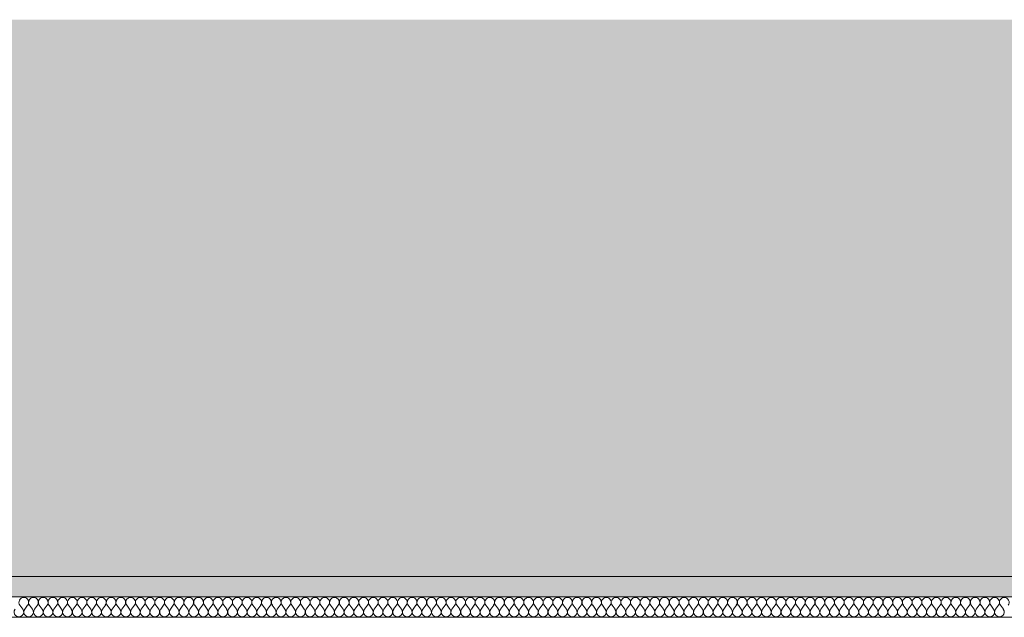
# Model space of a CAD drawing. Units: millimetres. Extents: x -4805 to 29782, y -1416 to 8300.
# Drawn here: x 17383 to 18687, y 2963 to 3755 of the extents above; entities that cross this region are included whole.
import ezdxf

# ---------------------------------------------------------------- set-up
doc = ezdxf.new("R2010")
doc.units = ezdxf.units.MM
doc.header["$MEASUREMENT"] = 0
doc.layers.add('AR - SEINAD - siseseinad', color=7, linetype='Continuous')
doc.layers.add('SA - RIPPLAED', color=7, linetype='Continuous')
doc.layers.add('SA - RIPPLAED_Pen_No__184', color=7, linetype='Continuous', lineweight=5)
doc.layers.add('SA - RIPPLAED_Pen_No__241', color=7, linetype='Continuous', lineweight=13, true_color=0xff9433)

# ---------------------------------------------------------------- blocks, each defined once
blk = doc.blocks.new('Section Element_64_1', base_point=(53028.2, 0))
at = {"layer": 'AR - SEINAD - siseseinad', "linetype": 'Continuous', "lineweight": 0, "true_color": 0xffffff}
blk.add_hatch(color=7, dxfattribs=at).paths.add_polyline_path([(17399.8, 3017), (17712.2, 3017), (17712.2, 3755), (17399.8, 3755)])
blk = doc.blocks.new('Section Element_66_1', base_point=(53028.2, 0))
at = {"layer": 'AR - SEINAD - siseseinad', "linetype": 'Continuous', "lineweight": 0, "true_color": 0xffffff}
for points in [[(17748.3, 3755), (17712.2, 3755), (17712.2, 3017), (17748.3, 3017)], [(17748.3, 3017), (17830.6, 3017), (17830.6, 3755), (17748.3, 3755)], [(17922.6, 3755), (17830.6, 3755), (17830.6, 3017), (17922.6, 3017)], [(17922.6, 3017), (18024.1, 3017), (18024.1, 3755), (17922.6, 3755)], [(18134.6, 3755), (18024.1, 3755), (18024.1, 3017), (18134.6, 3017)], [(18134.6, 3017), (18253.9, 3017), (18253.9, 3755), (18134.6, 3755)], [(18253.9, 3755), (18253.9, 3017), (18381.5, 3017), (18381.5, 3755)], [(18517, 3755), (18381.5, 3755), (18381.5, 3017), (18517, 3017)], [(18659.8, 3755), (18517, 3755), (18517, 3017), (18659.8, 3017)], [(18659.8, 3755), (18659.8, 3017), (18809.6, 3017), (18809.6, 3755)]]:
    blk.add_hatch(color=7, dxfattribs=at).paths.add_polyline_path(points)
blk = doc.blocks.new('Section Element_72_1', base_point=(53028.2, 0))
at = {"layer": 'AR - SEINAD - siseseinad', "linetype": 'Continuous', "lineweight": 0, "true_color": 0xffffff}
blk.add_hatch(color=7, dxfattribs=at).paths.add_polyline_path([(17210.3, 3755), (17210.3, 3017), (17399.8, 3017), (17399.8, 3755)])
blk = doc.blocks.new('*X198', base_point=(53028.2, 0))
at = {"layer": 'SA - RIPPLAED_Pen_No__241', "color": 30, "linetype": 'Continuous', "lineweight": 13, "true_color": 0xff9433}
for p, q in [((17386.9, 2973.9), (17383, 2979.1)), ((17389.5, 2973.9), (17393.3, 2979.1)), ((17399.7, 2973.9), (17395.9, 2979.1)), ((17402.3, 2973.9), (17406.2, 2979.1)), ((17412.6, 2973.9), (17408.7, 2979.1)), ((17415.2, 2973.9), (17419, 2979.1)), ((17425.5, 2973.9), (17421.6, 2979.1)), ((17428, 2973.9), (17431.9, 2979.1)), ((17438.3, 2973.9), (17434.5, 2979.1)), ((17440.9, 2973.9), (17444.7, 2979.1)), ((17451.2, 2973.9), (17447.3, 2979.1)), ((17453.7, 2973.9), (17457.6, 2979.1)), ((17464, 2973.9), (17460.2, 2979.1)), ((17466.6, 2973.9), (17470.5, 2979.1)), ((17476.9, 2973.9), (17473, 2979.1)), ((17479.5, 2973.9), (17483.3, 2979.1)), ((17489.7, 2973.9), (17485.9, 2979.1)), ((17492.3, 2973.9), (17496.2, 2979.1)), ((17502.6, 2973.9), (17498.7, 2979.1)), ((17505.2, 2973.9), (17509, 2979.1)), ((17515.5, 2973.9), (17511.6, 2979.1)), ((17518, 2973.9), (17521.9, 2979.1)), ((17528.3, 2973.9), (17524.5, 2979.1)), ((17530.9, 2973.9), (17534.7, 2979.1)), ((17541.2, 2973.9), (17537.3, 2979.1)), ((17543.7, 2973.9), (17547.6, 2979.1)), ((17554, 2973.9), (17550.2, 2979.1)), ((17556.6, 2973.9), (17560.5, 2979.1)), ((17566.9, 2973.9), (17563, 2979.1)), ((17569.5, 2973.9), (17573.3, 2979.1)), ((17579.7, 2973.9), (17575.9, 2979.1)), ((17582.3, 2973.9), (17586.2, 2979.1)), ((17592.6, 2973.9), (17588.7, 2979.1)), ((17595.2, 2973.9), (17599, 2979.1)), ((17605.5, 2973.9), (17601.6, 2979.1)), ((17608, 2973.9), (17611.9, 2979.1)), ((17618.3, 2973.9), (17614.5, 2979.1)), ((17620.9, 2973.9), (17624.7, 2979.1)), ((17631.2, 2973.9), (17627.3, 2979.1)), ((17633.7, 2973.9), (17637.6, 2979.1)), ((17644, 2973.9), (17640.2, 2979.1)), ((17646.6, 2973.9), (17650.5, 2979.1)), ((17656.9, 2973.9), (17653, 2979.1)), ((17659.5, 2973.9), (17663.3, 2979.1)), ((17669.7, 2973.9), (17665.9, 2979.1)), ((17672.3, 2973.9), (17676.2, 2979.1)), ((17682.6, 2973.9), (17678.7, 2979.1)), ((17685.2, 2973.9), (17689, 2979.1)), ((17695.5, 2973.9), (17691.6, 2979.1)), ((17698, 2973.9), (17701.9, 2979.1)), ((17708.3, 2973.9), (17704.5, 2979.1)), ((17710.9, 2973.9), (17714.7, 2979.1)), ((17721.2, 2973.9), (17717.3, 2979.1)), ((17723.7, 2973.9), (17727.6, 2979.1)), ((17734, 2973.9), (17730.2, 2979.1)), ((17736.6, 2973.9), (17740.5, 2979.1)), ((17746.9, 2973.9), (17743, 2979.1)), ((17749.5, 2973.9), (17753.3, 2979.1)), ((17759.7, 2973.9), (17755.9, 2979.1)), ((17762.3, 2973.9), (17766.2, 2979.1)), ((17772.6, 2973.9), (17768.7, 2979.1)), ((17775.2, 2973.9), (17779, 2979.1)), ((17785.5, 2973.9), (17781.6, 2979.1)), ((17788, 2973.9), (17791.9, 2979.1)), ((17798.3, 2973.9), (17794.5, 2979.1)), ((17800.9, 2973.9), (17804.7, 2979.1)), ((17811.2, 2973.9), (17807.3, 2979.1)), ((17813.7, 2973.9), (17817.6, 2979.1)), ((17824, 2973.9), (17820.2, 2979.1)), ((17826.6, 2973.9), (17830.5, 2979.1)), ((17836.9, 2973.9), (17833, 2979.1)), ((17839.5, 2973.9), (17843.3, 2979.1)), ((17849.7, 2973.9), (17845.9, 2979.1)), ((17852.3, 2973.9), (17856.2, 2979.1)), ((17862.6, 2973.9), (17858.7, 2979.1)), ((17865.2, 2973.9), (17869, 2979.1)), ((17875.5, 2973.9), (17871.6, 2979.1)), ((17878, 2973.9), (17881.9, 2979.1)), ((17888.3, 2973.9), (17884.5, 2979.1)), ((17890.9, 2973.9), (17894.7, 2979.1)), ((17901.2, 2973.9), (17897.3, 2979.1)), ((17903.7, 2973.9), (17907.6, 2979.1)), ((17914, 2973.9), (17910.2, 2979.1)), ((17916.6, 2973.9), (17920.5, 2979.1)), ((17926.9, 2973.9), (17923, 2979.1)), ((17929.5, 2973.9), (17933.3, 2979.1)), ((17939.7, 2973.9), (17935.9, 2979.1)), ((17942.3, 2973.9), (17946.2, 2979.1)), ((17952.6, 2973.9), (17948.7, 2979.1)), ((17955.2, 2973.9), (17959, 2979.1)), ((17965.5, 2973.9), (17961.6, 2979.1)), ((17968, 2973.9), (17971.9, 2979.1)), ((17978.3, 2973.9), (17974.5, 2979.1)), ((17980.9, 2973.9), (17984.7, 2979.1)), ((17991.2, 2973.9), (17987.3, 2979.1)), ((17993.7, 2973.9), (17997.6, 2979.1)), ((18004, 2973.9), (18000.2, 2979.1)), ((18006.6, 2973.9), (18010.5, 2979.1)), ((18016.9, 2973.9), (18013, 2979.1)), ((18019.5, 2973.9), (18023.3, 2979.1)), ((18029.7, 2973.9), (18025.9, 2979.1)), ((18032.3, 2973.9), (18036.2, 2979.1)), ((18042.6, 2973.9), (18038.7, 2979.1)), ((18045.2, 2973.9), (18049, 2979.1)), ((18055.5, 2973.9), (18051.6, 2979.1)), ((18058, 2973.9), (18061.9, 2979.1)), ((18068.3, 2973.9), (18064.5, 2979.1)), ((18070.9, 2973.9), (18074.7, 2979.1)), ((18081.2, 2973.9), (18077.3, 2979.1)), ((18083.7, 2973.9), (18087.6, 2979.1)), ((18094, 2973.9), (18090.2, 2979.1)), ((18096.6, 2973.9), (18100.5, 2979.1)), ((18106.9, 2973.9), (18103, 2979.1)), ((18109.5, 2973.9), (18113.3, 2979.1)), ((18119.7, 2973.9), (18115.9, 2979.1)), ((18122.3, 2973.9), (18126.2, 2979.1)), ((18132.6, 2973.9), (18128.7, 2979.1)), ((18135.2, 2973.9), (18139, 2979.1)), ((18145.5, 2973.9), (18141.6, 2979.1)), ((18148, 2973.9), (18151.9, 2979.1)), ((18158.3, 2973.9), (18154.5, 2979.1)), ((18160.9, 2973.9), (18164.7, 2979.1)), ((18171.2, 2973.9), (18167.3, 2979.1)), ((18173.7, 2973.9), (18177.6, 2979.1)), ((18184, 2973.9), (18180.2, 2979.1)), ((18186.6, 2973.9), (18190.5, 2979.1)), ((18196.9, 2973.9), (18193, 2979.1)), ((18199.5, 2973.9), (18203.3, 2979.1)), ((18209.7, 2973.9), (18205.9, 2979.1)), ((18212.3, 2973.9), (18216.2, 2979.1)), ((18222.6, 2973.9), (18218.7, 2979.1)), ((18225.2, 2973.9), (18229, 2979.1)), ((18235.5, 2973.9), (18231.6, 2979.1)), ((18238, 2973.9), (18241.9, 2979.1)), ((18248.3, 2973.9), (18244.5, 2979.1)), ((18250.9, 2973.9), (18254.7, 2979.1)), ((18261.2, 2973.9), (18257.3, 2979.1)), ((18263.7, 2973.9), (18267.6, 2979.1)), ((18274, 2973.9), (18270.2, 2979.1)), ((18276.6, 2973.9), (18280.5, 2979.1)), ((18286.9, 2973.9), (18283, 2979.1)), ((18289.5, 2973.9), (18293.3, 2979.1)), ((18299.7, 2973.9), (18295.9, 2979.1)), ((18302.3, 2973.9), (18306.2, 2979.1)), ((18312.6, 2973.9), (18308.7, 2979.1)), ((18315.2, 2973.9), (18319, 2979.1)), ((18325.5, 2973.9), (18321.6, 2979.1)), ((18328, 2973.9), (18331.9, 2979.1)), ((18338.3, 2973.9), (18334.5, 2979.1)), ((18340.9, 2973.9), (18344.7, 2979.1)), ((18351.2, 2973.9), (18347.3, 2979.1)), ((18353.7, 2973.9), (18357.6, 2979.1)), ((18364, 2973.9), (18360.2, 2979.1)), ((18366.6, 2973.9), (18370.5, 2979.1)), ((18376.9, 2973.9), (18373, 2979.1)), ((18379.5, 2973.9), (18383.3, 2979.1)), ((18389.7, 2973.9), (18385.9, 2979.1)), ((18392.3, 2973.9), (18396.2, 2979.1)), ((18402.6, 2973.9), (18398.7, 2979.1)), ((18405.2, 2973.9), (18409, 2979.1)), ((18415.5, 2973.9), (18411.6, 2979.1)), ((18418, 2973.9), (18421.9, 2979.1)), ((18428.3, 2973.9), (18424.5, 2979.1)), ((18430.9, 2973.9), (18434.7, 2979.1)), ((18441.2, 2973.9), (18437.3, 2979.1)), ((18443.7, 2973.9), (18447.6, 2979.1)), ((18454, 2973.9), (18450.2, 2979.1)), ((18456.6, 2973.9), (18460.5, 2979.1)), ((18466.9, 2973.9), (18463, 2979.1)), ((18469.5, 2973.9), (18473.3, 2979.1)), ((18479.7, 2973.9), (18475.9, 2979.1)), ((18482.3, 2973.9), (18486.2, 2979.1)), ((18492.6, 2973.9), (18488.7, 2979.1)), ((18495.2, 2973.9), (18499, 2979.1)), ((18505.5, 2973.9), (18501.6, 2979.1)), ((18508, 2973.9), (18511.9, 2979.1)), ((18518.3, 2973.9), (18514.5, 2979.1)), ((18520.9, 2973.9), (18524.7, 2979.1)), ((18531.2, 2973.9), (18527.3, 2979.1)), ((18533.7, 2973.9), (18537.6, 2979.1)), ((18544, 2973.9), (18540.2, 2979.1)), ((18546.6, 2973.9), (18550.5, 2979.1)), ((18556.9, 2973.9), (18553, 2979.1)), ((18559.5, 2973.9), (18563.3, 2979.1)), ((18569.7, 2973.9), (18565.9, 2979.1)), ((18572.3, 2973.9), (18576.2, 2979.1)), ((18582.6, 2973.9), (18578.7, 2979.1)), ((18585.2, 2973.9), (18589, 2979.1)), ((18595.5, 2973.9), (18591.6, 2979.1)), ((18598, 2973.9), (18601.9, 2979.1)), ((18608.3, 2973.9), (18604.5, 2979.1)), ((18610.9, 2973.9), (18614.7, 2979.1)), ((18621.2, 2973.9), (18617.3, 2979.1)), ((18623.7, 2973.9), (18627.6, 2979.1)), ((18634, 2973.9), (18630.2, 2979.1)), ((18636.6, 2973.9), (18640.5, 2979.1)), ((18646.9, 2973.9), (18643, 2979.1)), ((18649.5, 2973.9), (18653.3, 2979.1)), ((18659.7, 2973.9), (18655.9, 2979.1)), ((18662.3, 2973.9), (18666.2, 2979.1)), ((18672.6, 2973.9), (18668.7, 2979.1)), ((18675.2, 2973.9), (18679, 2979.1)), ((18685.5, 2973.9), (18681.6, 2979.1))]:
    blk.add_line(p, q, dxfattribs=at)
for centre, start, end in [((17388.2, 2982.9), 90, 216.8699), ((17388.2, 2982.9), 323.1301, 90), ((17401, 2982.9), 90, 216.8699), ((17401, 2982.9), 323.1301, 90), ((17413.9, 2982.9), 90, 216.8699), ((17413.9, 2982.9), 323.1301, 90), ((17426.7, 2982.9), 90, 216.8699), ((17426.7, 2982.9), 323.1301, 90), ((17439.6, 2982.9), 90, 216.8699), ((17439.6, 2982.9), 323.1301, 90), ((17452.5, 2982.9), 90, 216.8699), ((17452.5, 2982.9), 323.1301, 90), ((17465.3, 2982.9), 90, 216.8699), ((17465.3, 2982.9), 323.1301, 90), ((17478.2, 2982.9), 90, 216.8699), ((17478.2, 2982.9), 323.1301, 90), ((17491, 2982.9), 90, 216.8699), ((17491, 2982.9), 323.1301, 90), ((17503.9, 2982.9), 90, 216.8699), ((17503.9, 2982.9), 323.1301, 90), ((17516.7, 2982.9), 90, 216.8699), ((17516.7, 2982.9), 323.1301, 90), ((17529.6, 2982.9), 90, 216.8699), ((17529.6, 2982.9), 323.1301, 90), ((17542.5, 2982.9), 90, 216.8699), ((17542.5, 2982.9), 323.1301, 90), ((17555.3, 2982.9), 90, 216.8699), ((17555.3, 2982.9), 323.1301, 90), ((17568.2, 2982.9), 90, 216.8699), ((17568.2, 2982.9), 323.1301, 90), ((17581, 2982.9), 90, 216.8699), ((17581, 2982.9), 323.1301, 90), ((17593.9, 2982.9), 90, 216.8699), ((17593.9, 2982.9), 323.1301, 90), ((17606.7, 2982.9), 90, 216.8699), ((17606.7, 2982.9), 323.1301, 90), ((17619.6, 2982.9), 90, 216.8699), ((17619.6, 2982.9), 323.1301, 90), ((17632.5, 2982.9), 90, 216.8699), ((17632.5, 2982.9), 323.1301, 90), ((17645.3, 2982.9), 90, 216.8699), ((17645.3, 2982.9), 323.1301, 90), ((17658.2, 2982.9), 90, 216.8699), ((17658.2, 2982.9), 323.1301, 90), ((17671, 2982.9), 90, 216.8699), ((17671, 2982.9), 323.1301, 90), ((17683.9, 2982.9), 90, 216.8699), ((17683.9, 2982.9), 323.1301, 90), ((17696.7, 2982.9), 90, 216.8699), ((17696.7, 2982.9), 323.1301, 90), ((17709.6, 2982.9), 90, 216.8699), ((17709.6, 2982.9), 323.1301, 90), ((17722.5, 2982.9), 90, 216.8699), ((17722.5, 2982.9), 323.1301, 90), ((17735.3, 2982.9), 90, 216.8699), ((17735.3, 2982.9), 323.1301, 90), ((17748.2, 2982.9), 90, 216.8699), ((17748.2, 2982.9), 323.1301, 90), ((17761, 2982.9), 90, 216.8699), ((17761, 2982.9), 323.1301, 90), ((17773.9, 2982.9), 90, 216.8699), ((17773.9, 2982.9), 323.1301, 90), ((17786.7, 2982.9), 90, 216.8699), ((17786.7, 2982.9), 323.1301, 90), ((17799.6, 2982.9), 90, 216.8699), ((17799.6, 2982.9), 323.1301, 90), ((17812.5, 2982.9), 90, 216.8699), ((17812.5, 2982.9), 323.1301, 90), ((17825.3, 2982.9), 90, 216.8699), ((17825.3, 2982.9), 323.1301, 90), ((17838.2, 2982.9), 90, 216.8699), ((17838.2, 2982.9), 323.1301, 90), ((17851, 2982.9), 90, 216.8699), ((17851, 2982.9), 323.1301, 90), ((17863.9, 2982.9), 90, 216.8699), ((17863.9, 2982.9), 323.1301, 90), ((17876.7, 2982.9), 90, 216.8699), ((17876.7, 2982.9), 323.1301, 90), ((17889.6, 2982.9), 90, 216.8699), ((17889.6, 2982.9), 323.1301, 90), ((17902.5, 2982.9), 90, 216.8699), ((17902.5, 2982.9), 323.1301, 90), ((17915.3, 2982.9), 90, 216.8699), ((17915.3, 2982.9), 323.1301, 90), ((17928.2, 2982.9), 90, 216.8699), ((17928.2, 2982.9), 323.1301, 90), ((17941, 2982.9), 90, 216.8699), ((17941, 2982.9), 323.1301, 90), ((17953.9, 2982.9), 90, 216.8699), ((17953.9, 2982.9), 323.1301, 90), ((17966.7, 2982.9), 90, 216.8699), ((17966.7, 2982.9), 323.1301, 90), ((17979.6, 2982.9), 90, 216.8699), ((17979.6, 2982.9), 323.1301, 90), ((17992.5, 2982.9), 90, 216.8699), ((17992.5, 2982.9), 323.1301, 90), ((18005.3, 2982.9), 90, 216.8699), ((18005.3, 2982.9), 323.1301, 90), ((18018.2, 2982.9), 90, 216.8699), ((18018.2, 2982.9), 323.1301, 90), ((18031, 2982.9), 90, 216.8699), ((18031, 2982.9), 323.1301, 90), ((18043.9, 2982.9), 90, 216.8699), ((18043.9, 2982.9), 323.1301, 90), ((18056.7, 2982.9), 90, 216.8699), ((18056.7, 2982.9), 323.1301, 90), ((18069.6, 2982.9), 90, 216.8699), ((18069.6, 2982.9), 323.1301, 90), ((18082.5, 2982.9), 90, 216.8699), ((18082.5, 2982.9), 323.1301, 90), ((18095.3, 2982.9), 90, 216.8699), ((18095.3, 2982.9), 323.1301, 90), ((18108.2, 2982.9), 90, 216.8699), ((18108.2, 2982.9), 323.1301, 90), ((18121, 2982.9), 90, 216.8699), ((18121, 2982.9), 323.1301, 90), ((18133.9, 2982.9), 90, 216.8699), ((18133.9, 2982.9), 323.1301, 90), ((18146.7, 2982.9), 90, 216.8699), ((18146.7, 2982.9), 323.1301, 90), ((18159.6, 2982.9), 90, 216.8699), ((18159.6, 2982.9), 323.1301, 90), ((18172.5, 2982.9), 90, 216.8699), ((18172.5, 2982.9), 323.1301, 90), ((18185.3, 2982.9), 90, 216.8699), ((18185.3, 2982.9), 323.1301, 90), ((18198.2, 2982.9), 90, 216.8699), ((18198.2, 2982.9), 323.1301, 90), ((18211, 2982.9), 90, 216.8699), ((18211, 2982.9), 323.1301, 90), ((18223.9, 2982.9), 90, 216.8699), ((18223.9, 2982.9), 323.1301, 90), ((18236.7, 2982.9), 90, 216.8699), ((18236.7, 2982.9), 323.1301, 90), ((18249.6, 2982.9), 90, 216.8699), ((18249.6, 2982.9), 323.1301, 90), ((18262.5, 2982.9), 90, 216.8699), ((18262.5, 2982.9), 323.1301, 90), ((18275.3, 2982.9), 90, 216.8699), ((18275.3, 2982.9), 323.1301, 90), ((18288.2, 2982.9), 90, 216.8699), ((18288.2, 2982.9), 323.1301, 90), ((18301, 2982.9), 90, 216.8699), ((18301, 2982.9), 323.1301, 90), ((18313.9, 2982.9), 90, 216.8699), ((18313.9, 2982.9), 323.1301, 90), ((18326.7, 2982.9), 90, 216.8699), ((18326.7, 2982.9), 323.1301, 90), ((18339.6, 2982.9), 90, 216.8699), ((18339.6, 2982.9), 323.1301, 90), ((18352.5, 2982.9), 90, 216.8699), ((18352.5, 2982.9), 323.1301, 90), ((18365.3, 2982.9), 90, 216.8699), ((18365.3, 2982.9), 323.1301, 90), ((18378.2, 2982.9), 90, 216.8699), ((18378.2, 2982.9), 323.1301, 90), ((18391, 2982.9), 90, 216.8699), ((18391, 2982.9), 323.1301, 90), ((18403.9, 2982.9), 90, 216.8699), ((18403.9, 2982.9), 323.1301, 90), ((18416.7, 2982.9), 90, 216.8699), ((18416.7, 2982.9), 323.1301, 90), ((18429.6, 2982.9), 90, 216.8699), ((18429.6, 2982.9), 323.1301, 90), ((18442.5, 2982.9), 90, 216.8699), ((18442.5, 2982.9), 323.1301, 90), ((18455.3, 2982.9), 90, 216.8699), ((18455.3, 2982.9), 323.1301, 90), ((18468.2, 2982.9), 90, 216.8699), ((18468.2, 2982.9), 323.1301, 90), ((18481, 2982.9), 90, 216.8699), ((18481, 2982.9), 323.1301, 90), ((18493.9, 2982.9), 90, 216.8699), ((18493.9, 2982.9), 323.1301, 90), ((18506.7, 2982.9), 90, 216.8699), ((18506.7, 2982.9), 323.1301, 90), ((18519.6, 2982.9), 90, 216.8699), ((18519.6, 2982.9), 323.1301, 90), ((18532.5, 2982.9), 90, 216.8699), ((18532.5, 2982.9), 323.1301, 90), ((18545.3, 2982.9), 90, 216.8699), ((18545.3, 2982.9), 323.1301, 90), ((18558.2, 2982.9), 90, 216.8699), ((18558.2, 2982.9), 323.1301, 90), ((18571, 2982.9), 90, 216.8699), ((18571, 2982.9), 323.1301, 90), ((18583.9, 2982.9), 90, 216.8699), ((18583.9, 2982.9), 323.1301, 90), ((18596.7, 2982.9), 90, 216.8699), ((18596.7, 2982.9), 323.1301, 90), ((18609.6, 2982.9), 90, 216.8699), ((18609.6, 2982.9), 323.1301, 90), ((18622.5, 2982.9), 90, 216.8699), ((18622.5, 2982.9), 323.1301, 90), ((18635.3, 2982.9), 90, 216.8699), ((18635.3, 2982.9), 323.1301, 90), ((18648.2, 2982.9), 90, 216.8699), ((18648.2, 2982.9), 323.1301, 90), ((18661, 2982.9), 90, 216.8699), ((18661, 2982.9), 323.1301, 90), ((18673.9, 2982.9), 90, 216.8699), ((18673.9, 2982.9), 323.1301, 90), ((18686.7, 2982.9), 90, 216.8699), ((18686.7, 2982.9), 323.1301, 90), ((17381.7, 2970.1), 143.1301, 36.8699), ((17394.6, 2970.1), 143.1301, 36.8699), ((17407.5, 2970.1), 143.1301, 36.8699), ((17420.3, 2970.1), 143.1301, 36.8699), ((17433.2, 2970.1), 143.1301, 36.8699), ((17446, 2970.1), 143.1301, 36.8699), ((17458.9, 2970.1), 143.1301, 36.8699), ((17471.7, 2970.1), 143.1301, 36.8699), ((17484.6, 2970.1), 143.1301, 36.8699), ((17497.5, 2970.1), 143.1301, 36.8699), ((17510.3, 2970.1), 143.1301, 36.8699), ((17523.2, 2970.1), 143.1301, 36.8699), ((17536, 2970.1), 143.1301, 36.8699), ((17548.9, 2970.1), 143.1301, 36.8699), ((17561.7, 2970.1), 143.1301, 36.8699), ((17574.6, 2970.1), 143.1301, 36.8699), ((17587.5, 2970.1), 143.1301, 36.8699), ((17600.3, 2970.1), 143.1301, 36.8699), ((17613.2, 2970.1), 143.1301, 36.8699), ((17626, 2970.1), 143.1301, 36.8699), ((17638.9, 2970.1), 143.1301, 36.8699), ((17651.7, 2970.1), 143.1301, 36.8699), ((17664.6, 2970.1), 143.1301, 36.8699), ((17677.5, 2970.1), 143.1301, 36.8699), ((17690.3, 2970.1), 143.1301, 36.8699), ((17703.2, 2970.1), 143.1301, 36.8699), ((17716, 2970.1), 143.1301, 36.8699), ((17728.9, 2970.1), 143.1301, 36.8699), ((17741.7, 2970.1), 143.1301, 36.8699), ((17754.6, 2970.1), 143.1301, 36.8699), ((17767.5, 2970.1), 143.1301, 36.8699), ((17780.3, 2970.1), 143.1301, 36.8699), ((17793.2, 2970.1), 143.1301, 36.8699), ((17806, 2970.1), 143.1301, 36.8699), ((17818.9, 2970.1), 143.1301, 36.8699), ((17831.7, 2970.1), 143.1301, 36.8699), ((17844.6, 2970.1), 143.1301, 36.8699), ((17857.5, 2970.1), 143.1301, 36.8699), ((17870.3, 2970.1), 143.1301, 36.8699), ((17883.2, 2970.1), 143.1301, 36.8699), ((17896, 2970.1), 143.1301, 36.8699), ((17908.9, 2970.1), 143.1301, 36.8699), ((17921.7, 2970.1), 143.1301, 36.8699), ((17934.6, 2970.1), 143.1301, 36.8699), ((17947.5, 2970.1), 143.1301, 36.8699), ((17960.3, 2970.1), 143.1301, 36.8699), ((17973.2, 2970.1), 143.1301, 36.8699), ((17986, 2970.1), 143.1301, 36.8699), ((17998.9, 2970.1), 143.1301, 36.8699), ((18011.7, 2970.1), 143.1301, 36.8699), ((18024.6, 2970.1), 143.1301, 36.8699), ((18037.5, 2970.1), 143.1301, 36.8699), ((18050.3, 2970.1), 143.1301, 36.8699), ((18063.2, 2970.1), 143.1301, 36.8699), ((18076, 2970.1), 143.1301, 36.8699), ((18088.9, 2970.1), 143.1301, 36.8699), ((18101.7, 2970.1), 143.1301, 36.8699), ((18114.6, 2970.1), 143.1301, 36.8699), ((18127.5, 2970.1), 143.1301, 36.8699), ((18140.3, 2970.1), 143.1301, 36.8699), ((18153.2, 2970.1), 143.1301, 36.8699), ((18166, 2970.1), 143.1301, 36.8699), ((18178.9, 2970.1), 143.1301, 36.8699), ((18191.7, 2970.1), 143.1301, 36.8699), ((18204.6, 2970.1), 143.1301, 36.8699), ((18217.5, 2970.1), 143.1301, 36.8699), ((18230.3, 2970.1), 143.1301, 36.8699), ((18243.2, 2970.1), 143.1301, 36.8699), ((18256, 2970.1), 143.1301, 36.8699), ((18268.9, 2970.1), 143.1301, 36.8699), ((18281.7, 2970.1), 143.1301, 36.8699), ((18294.6, 2970.1), 143.1301, 36.8699), ((18307.5, 2970.1), 143.1301, 36.8699), ((18320.3, 2970.1), 143.1301, 36.8699), ((18333.2, 2970.1), 143.1301, 36.8699), ((18346, 2970.1), 143.1301, 36.8699), ((18358.9, 2970.1), 143.1301, 36.8699), ((18371.7, 2970.1), 143.1301, 36.8699), ((18384.6, 2970.1), 143.1301, 36.8699), ((18397.5, 2970.1), 143.1301, 36.8699), ((18410.3, 2970.1), 143.1301, 36.8699), ((18423.2, 2970.1), 143.1301, 36.8699), ((18436, 2970.1), 143.1301, 36.8699), ((18448.9, 2970.1), 143.1301, 36.8699), ((18461.7, 2970.1), 143.1301, 36.8699), ((18474.6, 2970.1), 143.1301, 36.8699), ((18487.5, 2970.1), 143.1301, 36.8699), ((18500.3, 2970.1), 143.1301, 36.8699), ((18513.2, 2970.1), 143.1301, 36.8699), ((18526, 2970.1), 143.1301, 36.8699), ((18538.9, 2970.1), 143.1301, 36.8699), ((18551.7, 2970.1), 143.1301, 36.8699), ((18564.6, 2970.1), 143.1301, 36.8699), ((18577.5, 2970.1), 143.1301, 36.8699), ((18590.3, 2970.1), 143.1301, 36.8699), ((18603.2, 2970.1), 143.1301, 36.8699), ((18616, 2970.1), 143.1301, 36.8699), ((18628.9, 2970.1), 143.1301, 36.8699), ((18641.7, 2970.1), 143.1301, 36.8699), ((18654.6, 2970.1), 143.1301, 36.8699), ((18667.5, 2970.1), 143.1301, 36.8699), ((18680.3, 2970.1), 143.1301, 36.8699)]:
    blk.add_arc(centre, 6.43, start, end, dxfattribs=at)
blk = doc.blocks.new('Section Element_75_1', base_point=(53028.2, 0))
at = {"layer": 'SA - RIPPLAED', "linetype": 'Continuous', "lineweight": 0, "true_color": 0x000000}
blk.add_hatch(color=18, dxfattribs=at).paths.add_polyline_path([(16509.8, 2990), (21588.9, 2990), (21588.9, 3017), (16509.8, 3017)])
at = {"layer": 'SA - RIPPLAED_Pen_No__184', "color": 7, "linetype": 'Continuous', "lineweight": 5}
for p, q in [((21588.9, 3017), (16509.8, 3017)), ((21588.9, 2990), (16509.8, 2990)), ((21588.9, 2963), (16509.8, 2963))]:
    blk.add_line(p, q, dxfattribs=at)
at = {"layer": 'SA - RIPPLAED', "lineweight": 0}
blk.add_blockref('*X198', (53028.2, 0), dxfattribs=at)

msp = doc.modelspace()

# ---------------------------------------------------------------- block references
at = {"layer": 'AR - SEINAD - siseseinad', "lineweight": 0}
for name in ['Section Element_72_1', 'Section Element_64_1', 'Section Element_66_1']:
    msp.add_blockref(name, (53028.2, 0), dxfattribs=at)

# ---------------------------------------------------------------- next in the draw order: block references
at = {"layer": 'SA - RIPPLAED', "lineweight": 0}
msp.add_blockref('Section Element_75_1', (53028.2, 0), dxfattribs=at)

doc.saveas('drawing.dxf')
